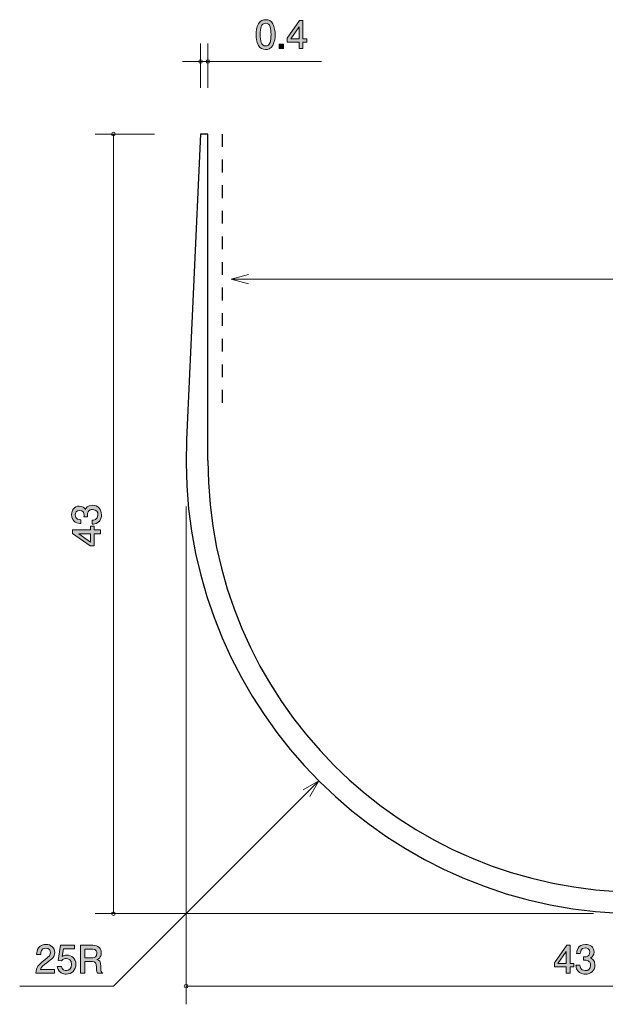
# Model space of a CAD drawing. Units: inches. Extents: x 62.3 to 119.5, y -156 to -101.7.
# Drawn here: x 62.3 to 94.6, y -156 to -101.7 of the extents above; entities that cross this region are included whole.
import ezdxf

# ---------------------------------------------------------------- set-up
doc = ezdxf.new("R2010")
doc.units = ezdxf.units.IN
doc.header["$MEASUREMENT"] = 0
doc.linetypes.add('AI-Linetype-1', pattern=[1.411111, 0.705556, -0.705556])
doc.layers.add('_U+30EC_U+30A4_U+30E4_U+30FC 1', color=7, linetype='Continuous')

# ---------------------------------------------------------------- blocks, each defined once
blk = doc.blocks.new('block 2')
at = {"layer": '_U+30EC_U+30A4_U+30E4_U+30FC 1', "true_color": 0x221814}
h = blk.add_hatch(color=179, dxfattribs=at)
h.dxf.hatch_style = 2
edge = h.paths.add_edge_path()
edge.add_spline(control_points=[(63.829, -153.717), (63.611, -153.876), (63.518, -153.95), (63.469, -154.093), (63.469, -154.093), (64.248, -154.093), (64.248, -154.093), (64.248, -154.093), (64.248, -154.299), (64.248, -154.299), (64.248, -154.299), (63.22, -154.299), (63.22, -154.299), (63.251, -153.941), (63.317, -153.863), (63.702, -153.564), (63.958, -153.366), (64.023, -153.298), (64.023, -153.16), (64.023, -153.042), (63.951, -152.911), (63.755, -152.911), (63.494, -152.911), (63.486, -153.141), (63.482, -153.258), (63.482, -153.258), (63.258, -153.258), (63.258, -153.258), (63.266, -153.131), (63.277, -153.019), (63.357, -152.9), (63.467, -152.739), (63.653, -152.706), (63.77, -152.706), (64.047, -152.706), (64.254, -152.89), (64.254, -153.162), (64.254, -153.391), (64.138, -153.49), (63.829, -153.717)], knot_values=[0, 0, 0, 0, 1, 1, 1, 2, 2, 2, 3, 3, 3, 4, 4, 4, 5, 5, 5, 6, 6, 6, 7, 7, 7, 8, 8, 8, 9, 9, 9, 10, 10, 10, 11, 11, 11, 12, 12, 12, 13, 13, 13, 13], degree=3, periodic=1)
h = blk.add_hatch(color=179, dxfattribs=at)
h.dxf.hatch_style = 2
edge = h.paths.add_edge_path()
edge.add_spline(control_points=[(64.894, -154.349), (64.815, -154.349), (64.714, -154.332), (64.612, -154.269), (64.439, -154.159), (64.417, -154.028), (64.398, -153.92), (64.398, -153.92), (64.621, -153.92), (64.621, -153.92), (64.676, -154.119), (64.803, -154.148), (64.896, -154.148), (65.035, -154.148), (65.188, -154.049), (65.188, -153.816), (65.188, -153.56), (65.008, -153.49), (64.887, -153.49), (64.855, -153.49), (64.714, -153.49), (64.625, -153.62), (64.625, -153.62), (64.449, -153.601), (64.449, -153.601), (64.449, -153.601), (64.57, -152.754), (64.57, -152.754), (64.57, -152.754), (65.348, -152.754), (65.348, -152.754), (65.348, -152.754), (65.348, -152.949), (65.348, -152.949), (65.348, -152.949), (64.733, -152.949), (64.733, -152.949), (64.733, -152.949), (64.667, -153.372), (64.667, -153.372), (64.729, -153.338), (64.811, -153.298), (64.929, -153.298), (65.183, -153.298), (65.42, -153.484), (65.42, -153.797), (65.42, -154.115), (65.196, -154.349), (64.894, -154.349)], knot_values=[0, 0, 0, 0, 1, 1, 1, 2, 2, 2, 3, 3, 3, 4, 4, 4, 5, 5, 5, 6, 6, 6, 7, 7, 7, 8, 8, 8, 9, 9, 9, 10, 10, 10, 11, 11, 11, 12, 12, 12, 13, 13, 13, 14, 14, 14, 15, 15, 15, 16, 16, 16, 16], degree=3, periodic=1)
h = blk.add_hatch(color=179, dxfattribs=at)
h.dxf.hatch_style = 2
edge = h.paths.add_edge_path()
edge.add_spline(control_points=[(66.604, -154.299), (66.58, -154.254), (66.559, -154.201), (66.557, -153.971), (66.553, -153.727), (66.493, -153.657), (66.316, -153.657), (66.316, -153.657), (65.907, -153.657), (65.907, -153.657), (65.907, -153.657), (65.907, -154.299), (65.907, -154.299), (65.907, -154.299), (65.673, -154.299), (65.673, -154.299), (65.673, -154.299), (65.673, -152.754), (65.673, -152.754), (65.673, -152.754), (66.347, -152.754), (66.347, -152.754), (66.654, -152.754), (66.821, -152.926), (66.821, -153.182), (66.821, -153.232), (66.813, -153.315), (66.768, -153.395), (66.709, -153.499), (66.644, -153.518), (66.582, -153.535), (66.72, -153.577), (66.787, -153.626), (66.792, -153.941), (66.796, -154.212), (66.832, -154.243), (66.9, -154.299), (66.9, -154.299), (66.604, -154.299), (66.604, -154.299)], knot_values=[0, 0, 0, 0, 1, 1, 1, 2, 2, 2, 3, 3, 3, 4, 4, 4, 5, 5, 5, 6, 6, 6, 7, 7, 7, 8, 8, 8, 9, 9, 9, 10, 10, 10, 11, 11, 11, 12, 12, 12, 13, 13, 13, 13], degree=3, periodic=1)
edge = h.paths.add_edge_path()
edge.add_spline(control_points=[(66.352, -152.966), (66.352, -152.966), (65.907, -152.966), (65.907, -152.966), (65.907, -152.966), (65.907, -153.446), (65.907, -153.446), (65.907, -153.446), (66.35, -153.446), (66.35, -153.446), (66.449, -153.446), (66.584, -153.37), (66.584, -153.199), (66.584, -153.12), (66.551, -152.966), (66.352, -152.966)], knot_values=[0, 0, 0, 0, 1, 1, 1, 2, 2, 2, 3, 3, 3, 4, 4, 4, 5, 5, 5, 5], degree=3, periodic=1)
at = {"layer": '_U+30EC_U+30A4_U+30E4_U+30FC 1', "lineweight": 0}
for points, knots in [([(63.829, -153.717), (63.611, -153.876), (63.518, -153.95), (63.469, -154.093), (63.469, -154.093), (64.248, -154.093), (64.248, -154.093), (64.248, -154.093), (64.248, -154.299), (64.248, -154.299), (64.248, -154.299), (63.22, -154.299), (63.22, -154.299), (63.251, -153.941), (63.317, -153.863), (63.702, -153.564), (63.958, -153.366), (64.023, -153.298), (64.023, -153.16), (64.023, -153.042), (63.951, -152.911), (63.755, -152.911), (63.494, -152.911), (63.486, -153.141), (63.482, -153.258), (63.482, -153.258), (63.258, -153.258), (63.258, -153.258), (63.266, -153.131), (63.277, -153.019), (63.357, -152.9), (63.467, -152.739), (63.653, -152.706), (63.77, -152.706), (64.047, -152.706), (64.254, -152.89), (64.254, -153.162), (64.254, -153.391), (64.138, -153.49), (63.829, -153.717)], [0, 0, 0, 0, 1, 1, 1, 2, 2, 2, 3, 3, 3, 4, 4, 4, 5, 5, 5, 6, 6, 6, 7, 7, 7, 8, 8, 8, 9, 9, 9, 10, 10, 10, 11, 11, 11, 12, 12, 12, 13, 13, 13, 13]), ([(64.894, -154.349), (64.815, -154.349), (64.714, -154.332), (64.612, -154.269), (64.439, -154.159), (64.417, -154.028), (64.398, -153.92), (64.398, -153.92), (64.621, -153.92), (64.621, -153.92), (64.676, -154.119), (64.803, -154.148), (64.896, -154.148), (65.035, -154.148), (65.188, -154.049), (65.188, -153.816), (65.188, -153.56), (65.008, -153.49), (64.887, -153.49), (64.855, -153.49), (64.714, -153.49), (64.625, -153.62), (64.625, -153.62), (64.449, -153.601), (64.449, -153.601), (64.449, -153.601), (64.57, -152.754), (64.57, -152.754), (64.57, -152.754), (65.348, -152.754), (65.348, -152.754), (65.348, -152.754), (65.348, -152.949), (65.348, -152.949), (65.348, -152.949), (64.733, -152.949), (64.733, -152.949), (64.733, -152.949), (64.667, -153.372), (64.667, -153.372), (64.729, -153.338), (64.811, -153.298), (64.929, -153.298), (65.183, -153.298), (65.42, -153.484), (65.42, -153.797), (65.42, -154.115), (65.196, -154.349), (64.894, -154.349)], [0, 0, 0, 0, 1, 1, 1, 2, 2, 2, 3, 3, 3, 4, 4, 4, 5, 5, 5, 6, 6, 6, 7, 7, 7, 8, 8, 8, 9, 9, 9, 10, 10, 10, 11, 11, 11, 12, 12, 12, 13, 13, 13, 14, 14, 14, 15, 15, 15, 16, 16, 16, 16]), ([(66.604, -154.299), (66.58, -154.254), (66.559, -154.201), (66.557, -153.971), (66.553, -153.727), (66.493, -153.657), (66.316, -153.657), (66.316, -153.657), (65.907, -153.657), (65.907, -153.657), (65.907, -153.657), (65.907, -154.299), (65.907, -154.299), (65.907, -154.299), (65.673, -154.299), (65.673, -154.299), (65.673, -154.299), (65.673, -152.754), (65.673, -152.754), (65.673, -152.754), (66.347, -152.754), (66.347, -152.754), (66.654, -152.754), (66.821, -152.926), (66.821, -153.182), (66.821, -153.232), (66.813, -153.315), (66.768, -153.395), (66.709, -153.499), (66.644, -153.518), (66.582, -153.535), (66.72, -153.577), (66.787, -153.626), (66.792, -153.941), (66.796, -154.212), (66.832, -154.243), (66.9, -154.299), (66.9, -154.299), (66.604, -154.299), (66.604, -154.299)], [0, 0, 0, 0, 1, 1, 1, 2, 2, 2, 3, 3, 3, 4, 4, 4, 5, 5, 5, 6, 6, 6, 7, 7, 7, 8, 8, 8, 9, 9, 9, 10, 10, 10, 11, 11, 11, 12, 12, 12, 13, 13, 13, 13]), ([(66.352, -152.966), (66.352, -152.966), (65.907, -152.966), (65.907, -152.966), (65.907, -152.966), (65.907, -153.446), (65.907, -153.446), (65.907, -153.446), (66.35, -153.446), (66.35, -153.446), (66.449, -153.446), (66.584, -153.37), (66.584, -153.199), (66.584, -153.12), (66.551, -152.966), (66.352, -152.966)], [0, 0, 0, 0, 1, 1, 1, 2, 2, 2, 3, 3, 3, 4, 4, 4, 5, 5, 5, 5])]:
    blk.add_open_spline(points, degree=3, knots=knots, dxfattribs=at)
blk = doc.blocks.new('block 4')
at = {"layer": '_U+30EC_U+30A4_U+30E4_U+30FC 1', "true_color": 0x221814}
h = blk.add_hatch(color=179, dxfattribs=at)
h.dxf.hatch_style = 2
edge = h.paths.add_edge_path()
edge.add_spline(control_points=[(76.276, -103.12), (76.168, -103.33), (75.994, -103.349), (75.878, -103.349), (75.717, -103.349), (75.575, -103.302), (75.48, -103.12), (75.377, -102.926), (75.358, -102.689), (75.358, -102.526), (75.358, -102.382), (75.374, -102.13), (75.48, -101.931), (75.588, -101.728), (75.749, -101.705), (75.878, -101.705), (76.037, -101.705), (76.18, -101.75), (76.276, -101.931), (76.375, -102.124), (76.398, -102.352), (76.398, -102.526), (76.398, -102.697), (76.377, -102.928), (76.276, -103.12)], knot_values=[0, 0, 0, 0, 1, 1, 1, 2, 2, 2, 3, 3, 3, 4, 4, 4, 5, 5, 5, 6, 6, 6, 7, 7, 7, 8, 8, 8, 8], degree=3, periodic=1)
edge = h.paths.add_edge_path()
edge.add_spline(control_points=[(75.878, -101.898), (75.628, -101.898), (75.582, -102.181), (75.582, -102.526), (75.582, -102.845), (75.618, -103.154), (75.878, -103.154), (76.125, -103.154), (76.174, -102.873), (76.174, -102.526), (76.174, -102.207), (76.136, -101.898), (75.878, -101.898)], knot_values=[0, 0, 0, 0, 1, 1, 1, 2, 2, 2, 3, 3, 3, 4, 4, 4, 4], degree=3, periodic=1)
h = blk.add_hatch(color=179, dxfattribs=at)
h.dxf.hatch_style = 2
h.paths.add_polyline_path([(77.935, -102.951), (77.935, -103.298), (77.717, -103.298), (77.717, -102.951), (77.061, -102.951), (77.061, -102.727), (77.74, -101.754), (77.935, -101.754), (77.935, -102.752), (78.143, -102.752), (78.143, -102.951)])
h.paths.add_polyline_path([(77.717, -102.096), (77.26, -102.752), (77.717, -102.752)])
h = blk.add_hatch(color=179, dxfattribs=at)
h.dxf.hatch_style = 2
h.paths.add_polyline_path([(76.615, -103.298), (76.615, -103.046), (76.866, -103.046), (76.866, -103.298)])
at = {"layer": '_U+30EC_U+30A4_U+30E4_U+30FC 1', "lineweight": 0}
for points in [[(77.935, -102.951), (77.935, -103.298), (77.717, -103.298), (77.717, -102.951), (77.061, -102.951), (77.061, -102.727), (77.74, -101.754), (77.935, -101.754), (77.935, -102.752), (78.143, -102.752), (78.143, -102.951), (77.935, -102.951)], [(77.717, -102.096), (77.26, -102.752), (77.717, -102.752), (77.717, -102.096)], [(76.615, -103.298), (76.615, -103.046), (76.866, -103.046), (76.866, -103.298), (76.615, -103.298)]]:
    blk.add_lwpolyline(points, dxfattribs=at)
for points, knots in [([(76.276, -103.12), (76.168, -103.33), (75.994, -103.349), (75.878, -103.349), (75.717, -103.349), (75.575, -103.302), (75.48, -103.12), (75.377, -102.926), (75.358, -102.689), (75.358, -102.526), (75.358, -102.382), (75.374, -102.13), (75.48, -101.931), (75.588, -101.728), (75.749, -101.705), (75.878, -101.705), (76.037, -101.705), (76.18, -101.75), (76.276, -101.931), (76.375, -102.124), (76.398, -102.352), (76.398, -102.526), (76.398, -102.697), (76.377, -102.928), (76.276, -103.12)], [0, 0, 0, 0, 1, 1, 1, 2, 2, 2, 3, 3, 3, 4, 4, 4, 5, 5, 5, 6, 6, 6, 7, 7, 7, 8, 8, 8, 8]), ([(75.878, -101.898), (75.628, -101.898), (75.582, -102.181), (75.582, -102.526), (75.582, -102.845), (75.618, -103.154), (75.878, -103.154), (76.125, -103.154), (76.174, -102.873), (76.174, -102.526), (76.174, -102.207), (76.136, -101.898), (75.878, -101.898)], [0, 0, 0, 0, 1, 1, 1, 2, 2, 2, 3, 3, 3, 4, 4, 4, 4])]:
    blk.add_open_spline(points, degree=3, knots=knots, dxfattribs=at)
blk = doc.blocks.new('block 5')
at = {"layer": '_U+30EC_U+30A4_U+30E4_U+30FC 1', "true_color": 0x221814}
h = blk.add_hatch(color=179, dxfattribs=at)
h.dxf.hatch_style = 2
edge = h.paths.add_edge_path()
edge.add_spline(control_points=[(66.83, -129.007), (66.83, -129.103), (66.809, -129.32), (66.623, -129.445), (66.511, -129.519), (66.411, -129.524), (66.327, -129.528), (66.327, -129.528), (66.327, -129.308), (66.327, -129.308), (66.401, -129.305), (66.636, -129.295), (66.636, -129.012), (66.636, -128.874), (66.566, -128.722), (66.337, -128.722), (66.221, -128.722), (66.172, -128.76), (66.14, -128.791), (66.066, -128.866), (66.054, -128.982), (66.054, -129.037), (66.054, -129.056), (66.056, -129.092), (66.06, -129.119), (66.06, -129.119), (65.866, -129.119), (65.866, -129.119), (65.872, -129.081), (65.874, -129.039), (65.874, -129.033), (65.874, -128.967), (65.853, -128.768), (65.616, -128.768), (65.438, -128.768), (65.383, -128.899), (65.383, -129.01), (65.383, -129.274), (65.616, -129.282), (65.688, -129.287), (65.688, -129.287), (65.688, -129.49), (65.688, -129.49), (65.563, -129.481), (65.186, -129.454), (65.186, -128.997), (65.186, -128.773), (65.313, -128.531), (65.609, -128.531), (65.796, -128.531), (65.878, -128.626), (65.939, -128.726), (65.967, -128.665), (66.047, -128.483), (66.325, -128.483), (66.663, -128.483), (66.83, -128.73), (66.83, -129.007)], knot_values=[0, 0, 0, 0, 1, 1, 1, 2, 2, 2, 3, 3, 3, 4, 4, 4, 5, 5, 5, 6, 6, 6, 7, 7, 7, 8, 8, 8, 9, 9, 9, 10, 10, 10, 11, 11, 11, 12, 12, 12, 13, 13, 13, 14, 14, 14, 15, 15, 15, 16, 16, 16, 17, 17, 17, 18, 18, 18, 19, 19, 19, 19], degree=3, periodic=1)
h = blk.add_hatch(color=179, dxfattribs=at)
h.dxf.hatch_style = 2
h.paths.add_polyline_path([(66.432, -129.844), (66.779, -129.844), (66.779, -130.061), (66.432, -130.061), (66.432, -130.717), (66.208, -130.717), (65.235, -130.038), (65.235, -129.844), (66.234, -129.844), (66.234, -129.636), (66.432, -129.636)])
h.paths.add_polyline_path([(65.578, -130.061), (66.234, -130.518), (66.234, -130.061)])
at = {"layer": '_U+30EC_U+30A4_U+30E4_U+30FC 1', "lineweight": 0}
for points in [[(66.432, -129.844), (66.779, -129.844), (66.779, -130.061), (66.432, -130.061), (66.432, -130.717), (66.208, -130.717), (65.235, -130.038), (65.235, -129.844), (66.234, -129.844), (66.234, -129.636), (66.432, -129.636), (66.432, -129.844)], [(65.578, -130.061), (66.234, -130.518), (66.234, -130.061), (65.578, -130.061)]]:
    blk.add_lwpolyline(points, dxfattribs=at)
blk.add_open_spline([(66.83, -129.007), (66.83, -129.103), (66.809, -129.32), (66.623, -129.445), (66.511, -129.519), (66.411, -129.524), (66.327, -129.528), (66.327, -129.528), (66.327, -129.308), (66.327, -129.308), (66.401, -129.305), (66.636, -129.295), (66.636, -129.012), (66.636, -128.874), (66.566, -128.722), (66.337, -128.722), (66.221, -128.722), (66.172, -128.76), (66.14, -128.791), (66.066, -128.866), (66.054, -128.982), (66.054, -129.037), (66.054, -129.056), (66.056, -129.092), (66.06, -129.119), (66.06, -129.119), (65.866, -129.119), (65.866, -129.119), (65.872, -129.081), (65.874, -129.039), (65.874, -129.033), (65.874, -128.967), (65.853, -128.768), (65.616, -128.768), (65.438, -128.768), (65.383, -128.899), (65.383, -129.01), (65.383, -129.274), (65.616, -129.282), (65.688, -129.287), (65.688, -129.287), (65.688, -129.49), (65.688, -129.49), (65.563, -129.481), (65.186, -129.454), (65.186, -128.997), (65.186, -128.773), (65.313, -128.531), (65.609, -128.531), (65.796, -128.531), (65.878, -128.626), (65.939, -128.726), (65.967, -128.665), (66.047, -128.483), (66.325, -128.483), (66.663, -128.483), (66.83, -128.73), (66.83, -129.007)], degree=3, knots=[0, 0, 0, 0, 1, 1, 1, 2, 2, 2, 3, 3, 3, 4, 4, 4, 5, 5, 5, 6, 6, 6, 7, 7, 7, 8, 8, 8, 9, 9, 9, 10, 10, 10, 11, 11, 11, 12, 12, 12, 13, 13, 13, 14, 14, 14, 15, 15, 15, 16, 16, 16, 17, 17, 17, 18, 18, 18, 19, 19, 19, 19], dxfattribs=at)
blk = doc.blocks.new('block 6')
at = {"layer": '_U+30EC_U+30A4_U+30E4_U+30FC 1', "true_color": 0x221814}
h = blk.add_hatch(color=179, dxfattribs=at)
h.dxf.hatch_style = 2
h.paths.add_polyline_path([(92.66, -153.951), (92.66, -154.298), (92.443, -154.298), (92.443, -153.951), (91.787, -153.951), (91.787, -153.727), (92.466, -152.754), (92.66, -152.754), (92.66, -153.753), (92.868, -153.753), (92.868, -153.951)])
h.paths.add_polyline_path([(92.443, -153.097), (91.985, -153.753), (92.443, -153.753)])
h = blk.add_hatch(color=179, dxfattribs=at)
h.dxf.hatch_style = 2
edge = h.paths.add_edge_path()
edge.add_spline(control_points=[(93.497, -154.349), (93.401, -154.349), (93.184, -154.328), (93.059, -154.142), (92.985, -154.03), (92.98, -153.93), (92.976, -153.846), (92.976, -153.846), (93.196, -153.846), (93.196, -153.846), (93.198, -153.92), (93.209, -154.154), (93.492, -154.154), (93.63, -154.154), (93.782, -154.085), (93.782, -153.856), (93.782, -153.74), (93.744, -153.691), (93.712, -153.66), (93.638, -153.585), (93.522, -153.573), (93.467, -153.573), (93.448, -153.573), (93.412, -153.575), (93.384, -153.579), (93.384, -153.579), (93.384, -153.384), (93.384, -153.384), (93.423, -153.391), (93.465, -153.393), (93.471, -153.393), (93.537, -153.393), (93.736, -153.372), (93.736, -153.135), (93.736, -152.957), (93.605, -152.902), (93.494, -152.902), (93.23, -152.902), (93.222, -153.135), (93.217, -153.206), (93.217, -153.206), (93.014, -153.206), (93.014, -153.206), (93.023, -153.082), (93.05, -152.705), (93.507, -152.705), (93.731, -152.705), (93.973, -152.832), (93.973, -153.128), (93.973, -153.315), (93.877, -153.397), (93.778, -153.458), (93.839, -153.486), (94.021, -153.566), (94.021, -153.843), (94.021, -154.182), (93.774, -154.349), (93.497, -154.349)], knot_values=[0, 0, 0, 0, 1, 1, 1, 2, 2, 2, 3, 3, 3, 4, 4, 4, 5, 5, 5, 6, 6, 6, 7, 7, 7, 8, 8, 8, 9, 9, 9, 10, 10, 10, 11, 11, 11, 12, 12, 12, 13, 13, 13, 14, 14, 14, 15, 15, 15, 16, 16, 16, 17, 17, 17, 18, 18, 18, 19, 19, 19, 19], degree=3, periodic=1)
at = {"layer": '_U+30EC_U+30A4_U+30E4_U+30FC 1', "lineweight": 0}
for points in [[(92.66, -153.951), (92.66, -154.298), (92.443, -154.298), (92.443, -153.951), (91.787, -153.951), (91.787, -153.727), (92.466, -152.754), (92.66, -152.754), (92.66, -153.753), (92.868, -153.753), (92.868, -153.951), (92.66, -153.951)], [(92.443, -153.097), (91.985, -153.753), (92.443, -153.753), (92.443, -153.097)]]:
    blk.add_lwpolyline(points, dxfattribs=at)
blk.add_open_spline([(93.497, -154.349), (93.401, -154.349), (93.184, -154.328), (93.059, -154.142), (92.985, -154.03), (92.98, -153.93), (92.976, -153.846), (92.976, -153.846), (93.196, -153.846), (93.196, -153.846), (93.198, -153.92), (93.209, -154.154), (93.492, -154.154), (93.63, -154.154), (93.782, -154.085), (93.782, -153.856), (93.782, -153.74), (93.744, -153.691), (93.712, -153.66), (93.638, -153.585), (93.522, -153.573), (93.467, -153.573), (93.448, -153.573), (93.412, -153.575), (93.384, -153.579), (93.384, -153.579), (93.384, -153.384), (93.384, -153.384), (93.423, -153.391), (93.465, -153.393), (93.471, -153.393), (93.537, -153.393), (93.736, -153.372), (93.736, -153.135), (93.736, -152.957), (93.605, -152.902), (93.494, -152.902), (93.23, -152.902), (93.222, -153.135), (93.217, -153.206), (93.217, -153.206), (93.014, -153.206), (93.014, -153.206), (93.023, -153.082), (93.05, -152.705), (93.507, -152.705), (93.731, -152.705), (93.973, -152.832), (93.973, -153.128), (93.973, -153.315), (93.877, -153.397), (93.778, -153.458), (93.839, -153.486), (94.021, -153.566), (94.021, -153.843), (94.021, -154.182), (93.774, -154.349), (93.497, -154.349)], degree=3, knots=[0, 0, 0, 0, 1, 1, 1, 2, 2, 2, 3, 3, 3, 4, 4, 4, 5, 5, 5, 6, 6, 6, 7, 7, 7, 8, 8, 8, 9, 9, 9, 10, 10, 10, 11, 11, 11, 12, 12, 12, 13, 13, 13, 14, 14, 14, 15, 15, 15, 16, 16, 16, 17, 17, 17, 18, 18, 18, 19, 19, 19, 19], dxfattribs=at)

msp = doc.modelspace()

# ---------------------------------------------------------------- linework, layer by layer
at = {"layer": '_U+30EC_U+30A4_U+30E4_U+30FC 1', "color": 179, "lineweight": 9, "true_color": 0x221814}
for points in [[(72.292, -105.471), (72.292, -103.011)], [(72.691, -105.471), (72.691, -103.011)], [(72.691, -104.011), (71.292, -104.011)], [(72.691, -104.011), (78.95, -104.011)], [(69.752, -108.011), (66.491, -108.011)], [(67.492, -108.011), (67.492, -151.011)], [(73.975, -116.015), (74.941, -115.756)], [(73.975, -116.015), (102.592, -116.015)], [(73.975, -116.015), (74.941, -116.273)], [(71.492, -128.551), (71.492, -156.011)], [(67.492, -155.011), (78.814, -143.688)], [(77.948, -144.189), (78.814, -143.688)], [(78.314, -144.554), (78.814, -143.688)], [(93.951, -151.011), (66.491, -151.011)], [(62.326, -155.011), (67.492, -155.011)], [(114.491, -155.011), (71.492, -155.011)]]:
    msp.add_lwpolyline(points, dxfattribs=at)
at = {"layer": '_U+30EC_U+30A4_U+30E4_U+30FC 1', "color": 179, "lineweight": 25, "true_color": 0x221814}
for points in [[(72.292, -108.011), (71.518, -124.864)], [(72.691, -108.011), (72.292, -108.011)], [(72.691, -126.011), (72.691, -108.011)]]:
    msp.add_lwpolyline(points, dxfattribs=at)
at = {"layer": '_U+30EC_U+30A4_U+30E4_U+30FC 1', "color": 154, "linetype": 'AI-Linetype-1', "lineweight": 25, "true_color": 0x005bac}
msp.add_lwpolyline([(73.475, -108.014), (73.475, -123.014)], dxfattribs=at)
at = {"layer": '_U+30EC_U+30A4_U+30E4_U+30FC 1', "color": 179, "lineweight": 9, "true_color": 0x221814}
for points in [[(72.392, -104.011), (72.392, -103.955), (72.347, -103.911), (72.292, -103.911), (72.237, -103.911), (72.192, -103.955), (72.192, -104.011), (72.192, -104.066), (72.237, -104.111), (72.292, -104.111), (72.347, -104.111), (72.392, -104.066), (72.392, -104.011)], [(72.792, -104.011), (72.792, -103.955), (72.747, -103.911), (72.691, -103.911), (72.636, -103.911), (72.591, -103.955), (72.591, -104.011), (72.591, -104.066), (72.636, -104.111), (72.691, -104.111), (72.747, -104.111), (72.792, -104.066), (72.792, -104.011)], [(67.592, -108.011), (67.592, -107.956), (67.547, -107.911), (67.492, -107.911), (67.436, -107.911), (67.391, -107.956), (67.391, -108.011), (67.391, -108.066), (67.436, -108.111), (67.492, -108.111), (67.547, -108.111), (67.592, -108.066), (67.592, -108.011)], [(67.592, -151.011), (67.592, -150.955), (67.547, -150.911), (67.492, -150.911), (67.436, -150.911), (67.391, -150.955), (67.391, -151.011), (67.391, -151.066), (67.436, -151.11), (67.492, -151.11), (67.547, -151.11), (67.592, -151.066), (67.592, -151.011)], [(71.592, -155.011), (71.592, -154.955), (71.547, -154.91), (71.492, -154.91), (71.437, -154.91), (71.392, -154.955), (71.392, -155.011), (71.392, -155.066), (71.437, -155.111), (71.492, -155.111), (71.547, -155.111), (71.592, -155.066), (71.592, -155.011)]]:
    msp.add_open_spline(points, degree=3, knots=[0, 0, 0, 0, 1, 1, 1, 2, 2, 2, 3, 3, 3, 4, 4, 4, 4], dxfattribs=at)
at = {"layer": '_U+30EC_U+30A4_U+30E4_U+30FC 1', "color": 179, "lineweight": 25, "true_color": 0x221814}
msp.add_open_spline([(71.518, -124.864), (70.885, -138.656), (81.553, -150.351), (95.344, -150.984), (96.109, -151.02), (96.874, -151.02), (97.637, -150.984)], degree=3, knots=[0, 0, 0, 0, 1, 1, 1, 2, 2, 2, 2], dxfattribs=at)
msp.add_open_spline([(72.691, -126.011), (72.691, -139.155), (83.347, -149.811), (96.491, -149.811)], degree=3, dxfattribs=at)

# ---------------------------------------------------------------- block references
at = {"layer": '_U+30EC_U+30A4_U+30E4_U+30FC 1'}
for name in ['block 4', 'block 5', 'block 2', 'block 6']:
    msp.add_blockref(name, (0, 0), dxfattribs=at)

doc.saveas('drawing.dxf')
